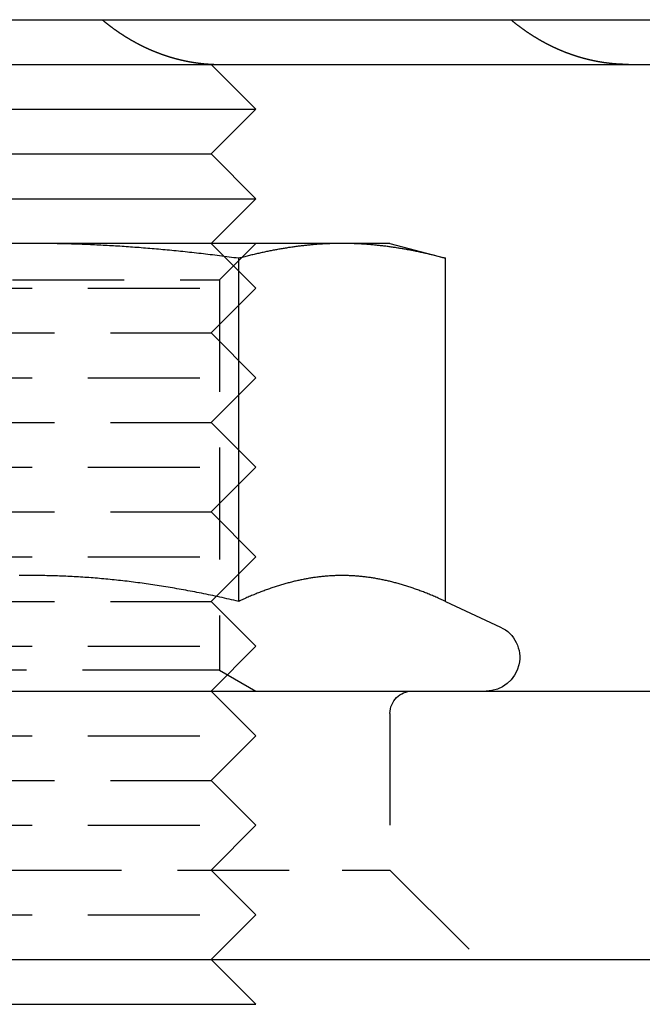
# Model space of a CAD drawing. Extents: x 0 to 767, y -459 to 119.
# Drawn here: x 217 to 231, y 7 to 29 of the extents above; entities that cross this region are included whole.
import ezdxf

# ---------------------------------------------------------------- set-up
doc = ezdxf.new("R2010")
doc.units = 0
doc.header["$LTSCALE"] = 10
doc.linetypes.add('AUSGEZOGEN', pattern=[0])
doc.linetypes.add('VERDECKT', pattern=[0.375, 0.25, -0.125])
doc.layers.get('0').update_dxf_attribs({"linetype": 'CONTINUOUS'})
doc.layers.get('DEFPOINTS').update_dxf_attribs({"linetype": 'AUSGEZOGEN'})

# ---------------------------------------------------------------- blocks, each defined once
blk = doc.blocks.new('A$C6217559A')
at = {"color": 3, "linetype": 'CONTINUOUS', "extrusion": (0, 1, -2e-16)}
for p, q in [((5, 29), (265, 29)), ((5, 28), (265, 28)), ((221.2724, 28), (222.2724, 27)), ((214.7724, 27), (222.2724, 27)), ((221.2724, 26), (222.2724, 27)), ((215.2724, 26), (221.2724, 26)), ((221.2724, 26), (222.2724, 25)), ((214.7724, 25), (222.2724, 25)), ((221.2724, 24), (222.2724, 25)), ((217.2724, 24), (210.3442, 24)), ((224.2006, 24), (217.2724, 24)), ((225.2724, 24), (224.2006, 24)), ((225.2724, 24), (226.51, 23.6684)), ((221.8912, 16.003), (221.8912, 23.6684)), ((226.51, 16.003), (226.51, 23.6684)), ((226.51, 16.003), (227.7394, 15.4297)), ((208.5859, 14), (262, 14)), ((8, 8), (262, 8)), ((221.2724, 8), (222.2724, 7)), ((214.7724, 7), (222.2724, 7))]:
    blk.add_line(p, q, dxfattribs=at)
at = {"color": 1, "linetype": 'VERDECKT', "extrusion": (0, 1, -2e-16)}
for p, q in [((221.2724, 24), (222.2724, 23)), ((221.4604, 23.1881), (222.2723, 24)), ((213.0844, 23.1881), (221.4604, 23.1881)), ((221.4604, 23.1881), (221.4604, 14.4688)), ((214.7724, 23), (222.2724, 23)), ((221.2724, 22), (222.2724, 23)), ((215.2724, 22), (221.2724, 22)), ((221.2724, 22), (222.2724, 21)), ((214.7724, 21), (222.2724, 21)), ((221.2724, 20), (222.2724, 21)), ((215.2724, 20), (221.2724, 20)), ((221.2724, 20), (222.2724, 19)), ((214.7724, 19), (222.2724, 19)), ((221.2724, 18), (222.2724, 19)), ((215.2724, 18), (221.2724, 18)), ((221.2724, 18), (222.2724, 17)), ((214.7724, 17), (222.2724, 17)), ((221.2724, 16), (222.2724, 17)), ((215.2724, 16), (221.2724, 16)), ((221.2724, 16), (222.2724, 15)), ((214.7724, 15), (222.2724, 15)), ((221.2724, 14), (222.2724, 15)), ((220.8993, 14.4688), (213.0844, 14.4688)), ((221.4604, 14.4688), (220.8993, 14.4688)), ((221.4604, 14.4688), (222.2723, 14)), ((221.2724, 14), (222.2724, 13)), ((225.2724, 13.5), (225.2724, 10)), ((214.7724, 13), (222.2724, 13)), ((221.2724, 12), (222.2724, 13)), ((215.2724, 12), (221.2724, 12)), ((221.2724, 12), (222.2724, 11)), ((214.7724, 11), (222.2724, 11)), ((221.2724, 10), (222.2724, 11)), ((209.2724, 10), (224.2006, 10)), ((221.2724, 10), (222.2724, 9)), ((224.2006, 10), (225.2724, 10)), ((225.2724, 10), (227.2724, 8)), ((214.7724, 9), (222.2724, 9)), ((221.2724, 8), (222.2724, 9))]:
    blk.add_line(p, q, dxfattribs=at)
at = {"color": 1}
for points in [[(218.838, 29.0002, 0), (218.844, 28.9954, 0), (218.85, 28.9906, 0), (218.856, 28.9858, 0), (218.861, 28.9811, 0), (218.867, 28.9764, 0), (218.873, 28.9716, 0), (218.879, 28.9669, 0), (218.885, 28.9622, 0), (218.89, 28.9575, 0), (218.896, 28.9528, 0), (218.902, 28.9482, 0), (218.908, 28.9435, 0), (218.913, 28.9388, 0), (218.919, 28.9342, 0), (218.925, 28.9296, 0), (218.931, 28.925, 0), (218.937, 28.9204, 0), (218.943, 28.9158, 0), (218.948, 28.9112, 0), (218.954, 28.9066, 0), (218.96, 28.902, 0), (218.966, 28.8975, 0), (218.972, 28.893, 0), (218.978, 28.8884, 0), (218.983, 28.8839, 0), (218.989, 28.8794, 0), (218.995, 28.8749, 0), (219.001, 28.8704, 0), (219.007, 28.866, 0), (219.013, 28.8615, 0), (219.019, 28.8571, 0), (219.024, 28.8526, 0), (219.03, 28.8482, 0), (219.036, 28.8438, 0), (219.042, 28.8394, 0), (219.048, 28.835, 0), (219.054, 28.8306, 0), (219.06, 28.8263, 0), (219.066, 28.8219, 0), (219.072, 28.8176, 0), (219.078, 28.8133, 0), (219.083, 28.809, 0), (219.089, 28.8047, 0), (219.095, 28.8004, 0), (219.101, 28.7961, 0), (219.107, 28.7918, 0), (219.113, 28.7876, 0), (219.119, 28.7833, 0), (219.125, 28.7791, 0), (219.131, 28.7749, 0), (219.137, 28.7707, 0), (219.143, 28.7665, 0), (219.149, 28.7623, 0), (219.154, 28.7582, 0), (219.16, 28.754, 0), (219.166, 28.7499, 0), (219.172, 28.7457, 0), (219.178, 28.7416, 0), (219.184, 28.7375, 0), (219.19, 28.7334, 0), (219.196, 28.7294, 0), (219.202, 28.7253, 0), (219.208, 28.7213, 0), (219.214, 28.7172, 0), (219.22, 28.7132, 0), (219.226, 28.7092, 0), (219.232, 28.7052, 0), (219.238, 28.7012, 0), (219.244, 28.6972, 0), (219.25, 28.6933, 0), (219.256, 28.6893, 0), (219.262, 28.6854, 0), (219.268, 28.6815, 0), (219.273, 28.6776, 0), (219.279, 28.6737, 0), (219.285, 28.6698, 0), (219.291, 28.6659, 0), (219.297, 28.6621, 0), (219.303, 28.6582, 0), (219.309, 28.6544, 0), (219.315, 28.6506, 0), (219.321, 28.6468, 0), (219.327, 28.643, 0), (219.333, 28.6392, 0), (219.339, 28.6355, 0), (219.345, 28.6317, 0), (219.351, 28.628, 0), (219.357, 28.6243, 0), (219.363, 28.6206, 0), (219.369, 28.6169, 0), (219.375, 28.6132, 0), (219.381, 28.6095, 0), (219.387, 28.6059, 0), (219.393, 28.6023, 0), (219.399, 28.5986, 0), (219.405, 28.595, 0), (219.41, 28.5914, 0), (219.416, 28.5878, 0), (219.422, 28.5843, 0), (219.428, 28.5807, 0), (219.434, 28.5772, 0), (219.44, 28.5736, 0), (219.446, 28.5701, 0), (219.452, 28.5666, 0), (219.458, 28.5631, 0), (219.464, 28.5596, 0), (219.47, 28.5562, 0), (219.476, 28.5527, 0), (219.482, 28.5493, 0), (219.488, 28.5459, 0), (219.494, 28.5424, 0), (219.499, 28.5391, 0), (219.505, 28.5357, 0), (219.511, 28.5323, 0), (219.517, 28.5289, 0), (219.523, 28.5256, 0), (219.529, 28.5223, 0), (219.535, 28.519, 0), (219.541, 28.5157, 0), (219.547, 28.5124, 0), (219.553, 28.5091, 0), (219.559, 28.5058, 0), (219.564, 28.5026, 0), (219.57, 28.4994, 0), (219.576, 28.4961, 0), (219.582, 28.4929, 0), (219.588, 28.4898, 0), (219.594, 28.4866, 0), (219.6, 28.4834, 0), (219.606, 28.4803, 0), (219.611, 28.4771, 0), (219.617, 28.474, 0), (219.623, 28.4709, 0), (219.629, 28.4678, 0), (219.635, 28.4647, 0), (219.641, 28.4617, 0), (219.646, 28.4586, 0), (219.652, 28.4556, 0), (219.658, 28.4525, 0), (219.664, 28.4495, 0), (219.67, 28.4465, 0), (219.676, 28.4435, 0), (219.682, 28.4405, 0), (219.688, 28.4375, 0), (219.693, 28.4345, 0), (219.699, 28.4315, 0), (219.705, 28.4285, 0), (219.711, 28.4255, 0), (219.717, 28.4225, 0), (219.723, 28.4196, 0), (219.729, 28.4166, 0), (219.735, 28.4137, 0), (219.741, 28.4107, 0), (219.747, 28.4078, 0), (219.753, 28.4048, 0), (219.759, 28.4019, 0), (219.765, 28.399, 0), (219.771, 28.3961, 0), (219.777, 28.3932, 0), (219.783, 28.3903, 0), (219.789, 28.3874, 0), (219.795, 28.3845, 0), (219.802, 28.3817, 0), (219.808, 28.3788, 0), (219.814, 28.3759, 0), (219.82, 28.3731, 0), (219.826, 28.3702, 0), (219.832, 28.3674, 0), (219.838, 28.3646, 0), (219.844, 28.3617, 0), (219.851, 28.3589, 0), (219.857, 28.3561, 0), (219.863, 28.3533, 0), (219.869, 28.3505, 0), (219.875, 28.3478, 0), (219.881, 28.345, 0), (219.888, 28.3422, 0), (219.894, 28.3395, 0), (219.9, 28.3367, 0), (219.906, 28.334, 0), (219.913, 28.3312, 0), (219.919, 28.3285, 0), (219.925, 28.3258, 0), (219.931, 28.3231, 0), (219.938, 28.3204, 0), (219.944, 28.3177, 0), (219.95, 28.315, 0), (219.957, 28.3124, 0), (219.963, 28.3097, 0), (219.969, 28.3071, 0), (219.976, 28.3044, 0), (219.982, 28.3018, 0), (219.988, 28.2992, 0), (219.995, 28.2965, 0), (220.001, 28.2939, 0), (220.007, 28.2913, 0), (220.014, 28.2888, 0), (220.02, 28.2862, 0), (220.026, 28.2836, 0), (220.033, 28.281, 0), (220.039, 28.2785, 0), (220.046, 28.276, 0), (220.052, 28.2734, 0), (220.058, 28.2709, 0), (220.065, 28.2684, 0), (220.071, 28.2659, 0), (220.078, 28.2634, 0), (220.084, 28.2609, 0), (220.091, 28.2585, 0), (220.097, 28.256, 0), (220.104, 28.2536, 0), (220.11, 28.2511, 0), (220.117, 28.2487, 0), (220.123, 28.2463, 0), (220.13, 28.2439, 0), (220.136, 28.2415, 0), (220.143, 28.2391, 0), (220.149, 28.2367, 0), (220.156, 28.2343, 0), (220.162, 28.232, 0), (220.169, 28.2296, 0), (220.175, 28.2273, 0), (220.182, 28.225, 0), (220.188, 28.2227, 0), (220.195, 28.2204, 0), (220.201, 28.2181, 0), (220.208, 28.2158, 0), (220.214, 28.2135, 0), (220.221, 28.2113, 0), (220.228, 28.209, 0), (220.234, 28.2068, 0), (220.241, 28.2046, 0), (220.247, 28.2023, 0), (220.254, 28.2001, 0), (220.261, 28.1979, 0), (220.267, 28.1958, 0), (220.274, 28.1936, 0), (220.28, 28.1914, 0), (220.287, 28.1893, 0), (220.294, 28.1871, 0), (220.3, 28.185, 0), (220.307, 28.1829, 0), (220.314, 28.1808, 0), (220.32, 28.1787, 0), (220.327, 28.1766, 0), (220.334, 28.1745, 0), (220.34, 28.1725, 0), (220.347, 28.1704, 0), (220.353, 28.1684, 0), (220.36, 28.1664, 0), (220.367, 28.1644, 0), (220.374, 28.1624, 0), (220.38, 28.1604, 0), (220.387, 28.1584, 0), (220.394, 28.1564, 0), (220.4, 28.1545, 0), (220.407, 28.1525, 0), (220.414, 28.1506, 0), (220.42, 28.1487, 0), (220.427, 28.1468, 0), (220.434, 28.1449, 0), (220.44, 28.143, 0), (220.447, 28.1411, 0), (220.454, 28.1393, 0), (220.461, 28.1374, 0), (220.467, 28.1356, 0), (220.474, 28.1338, 0), (220.481, 28.132, 0), (220.487, 28.1302, 0), (220.494, 28.1284, 0), (220.501, 28.1266, 0), (220.508, 28.1248, 0), (220.514, 28.1231, 0), (220.521, 28.1213, 0), (220.528, 28.1196, 0), (220.535, 28.1179, 0), (220.541, 28.1162, 0), (220.548, 28.1145, 0), (220.555, 28.1128, 0), (220.562, 28.1112, 0), (220.568, 28.1095, 0), (220.575, 28.1079, 0), (220.582, 28.1062, 0), (220.589, 28.1046, 0), (220.595, 28.103, 0), (220.602, 28.1014, 0), (220.609, 28.0999, 0), (220.616, 28.0983, 0), (220.623, 28.0968, 0), (220.629, 28.0952, 0), (220.636, 28.0937, 0), (220.643, 28.0922, 0), (220.65, 28.0907, 0), (220.656, 28.0892, 0), (220.663, 28.0877, 0), (220.67, 28.0862, 0), (220.677, 28.0848, 0), (220.683, 28.0833, 0), (220.69, 28.0819, 0), (220.697, 28.0805, 0), (220.704, 28.0791, 0), (220.711, 28.0777, 0), (220.717, 28.0763, 0), (220.724, 28.075, 0), (220.731, 28.0736, 0), (220.738, 28.0723, 0), (220.744, 28.0709, 0), (220.751, 28.0696, 0), (220.758, 28.0683, 0), (220.765, 28.067, 0), (220.772, 28.0658, 0), (220.778, 28.0645, 0), (220.785, 28.0632, 0), (220.792, 28.062, 0), (220.799, 28.0608, 0), (220.805, 28.0596, 0), (220.812, 28.0584, 0), (220.819, 28.0572, 0), (220.826, 28.056, 0), (220.832, 28.0548, 0), (220.839, 28.0537, 0), (220.846, 28.0525, 0), (220.853, 28.0514, 0), (220.86, 28.0503, 0), (220.866, 28.0492, 0), (220.873, 28.0481, 0), (220.88, 28.047, 0), (220.887, 28.0459, 0), (220.893, 28.0449, 0), (220.9, 28.0439, 0), (220.907, 28.0428, 0), (220.914, 28.0418, 0), (220.92, 28.0408, 0), (220.927, 28.0398, 0), (220.934, 28.0388, 0), (220.941, 28.0379, 0), (220.947, 28.0369, 0), (220.954, 28.036, 0), (220.961, 28.0351, 0), (220.968, 28.0341, 0), (220.974, 28.0332, 0), (220.981, 28.0324, 0), (220.988, 28.0315, 0), (220.994, 28.0306, 0), (221.001, 28.0298, 0), (221.008, 28.0289, 0), (221.015, 28.0281, 0), (221.021, 28.0273, 0), (221.028, 28.0265, 0), (221.035, 28.0257, 0), (221.041, 28.0249, 0), (221.048, 28.0242, 0), (221.055, 28.0234, 0), (221.061, 28.0227, 0), (221.068, 28.0219, 0), (221.075, 28.0212, 0), (221.082, 28.0205, 0), (221.088, 28.0198, 0), (221.095, 28.0192, 0), (221.102, 28.0185, 0), (221.108, 28.0178, 0), (221.115, 28.0172, 0), (221.122, 28.0166, 0), (221.128, 28.0159, 0), (221.135, 28.0153, 0), (221.141, 28.0147, 0), (221.148, 28.0142, 0), (221.155, 28.0136, 0), (221.161, 28.013, 0), (221.168, 28.0125, 0), (221.175, 28.012, 0), (221.181, 28.0114, 0), (221.188, 28.0109, 0), (221.194, 28.0104, 0), (221.201, 28.01, 0), (221.208, 28.0095, 0), (221.214, 28.009, 0), (221.221, 28.0086, 0), (221.227, 28.0081, 0), (221.234, 28.0077, 0), (221.24, 28.0073, 0), (221.247, 28.0069, 0), (221.254, 28.0065, 0), (221.26, 28.0061, 0), (221.267, 28.0058, 0), (221.273, 28.0054, 0)], [(230.405, 28.0054, 0), (230.399, 28.0057, 0), (230.393, 28.006, 0), (230.388, 28.0063, 0), (230.382, 28.0067, 0), (230.376, 28.007, 0), (230.371, 28.0074, 0), (230.365, 28.0077, 0), (230.359, 28.0081, 0), (230.354, 28.0085, 0), (230.348, 28.0089, 0), (230.342, 28.0093, 0), (230.337, 28.0097, 0), (230.331, 28.0101, 0), (230.325, 28.0105, 0), (230.32, 28.0109, 0), (230.314, 28.0114, 0), (230.308, 28.0118, 0), (230.302, 28.0123, 0), (230.297, 28.0127, 0), (230.291, 28.0132, 0), (230.285, 28.0137, 0), (230.28, 28.0142, 0), (230.274, 28.0147, 0), (230.268, 28.0152, 0), (230.262, 28.0157, 0), (230.257, 28.0162, 0), (230.251, 28.0168, 0), (230.245, 28.0173, 0), (230.239, 28.0179, 0), (230.234, 28.0184, 0), (230.228, 28.019, 0), (230.222, 28.0196, 0), (230.216, 28.0202, 0), (230.211, 28.0208, 0), (230.205, 28.0214, 0), (230.199, 28.022, 0), (230.193, 28.0226, 0), (230.187, 28.0233, 0), (230.182, 28.0239, 0), (230.176, 28.0246, 0), (230.17, 28.0252, 0), (230.164, 28.0259, 0), (230.159, 28.0266, 0), (230.153, 28.0273, 0), (230.147, 28.028, 0), (230.141, 28.0287, 0), (230.135, 28.0294, 0), (230.13, 28.0301, 0), (230.124, 28.0309, 0), (230.118, 28.0316, 0), (230.112, 28.0324, 0), (230.106, 28.0332, 0), (230.101, 28.0339, 0), (230.095, 28.0347, 0), (230.089, 28.0355, 0), (230.083, 28.0363, 0), (230.077, 28.0371, 0), (230.071, 28.038, 0), (230.066, 28.0388, 0), (230.06, 28.0396, 0), (230.054, 28.0405, 0), (230.048, 28.0413, 0), (230.042, 28.0422, 0), (230.036, 28.0431, 0), (230.031, 28.044, 0), (230.025, 28.0449, 0), (230.019, 28.0458, 0), (230.013, 28.0467, 0), (230.007, 28.0476, 0), (230.001, 28.0486, 0), (229.996, 28.0495, 0), (229.99, 28.0505, 0), (229.984, 28.0514, 0), (229.978, 28.0524, 0), (229.972, 28.0534, 0), (229.966, 28.0544, 0), (229.961, 28.0554, 0), (229.955, 28.0564, 0), (229.949, 28.0574, 0), (229.943, 28.0584, 0), (229.937, 28.0595, 0), (229.931, 28.0605, 0), (229.926, 28.0616, 0), (229.92, 28.0627, 0), (229.914, 28.0637, 0), (229.908, 28.0648, 0), (229.902, 28.0659, 0), (229.896, 28.067, 0), (229.89, 28.0681, 0), (229.885, 28.0692, 0), (229.879, 28.0704, 0), (229.873, 28.0715, 0), (229.867, 28.0727, 0), (229.861, 28.0738, 0), (229.855, 28.075, 0), (229.849, 28.0762, 0), (229.844, 28.0774, 0), (229.838, 28.0786, 0), (229.832, 28.0798, 0), (229.826, 28.081, 0), (229.82, 28.0822, 0), (229.814, 28.0834, 0), (229.809, 28.0847, 0), (229.803, 28.0859, 0), (229.797, 28.0872, 0), (229.791, 28.0885, 0), (229.785, 28.0898, 0), (229.779, 28.091, 0), (229.773, 28.0923, 0), (229.768, 28.0937, 0), (229.762, 28.095, 0), (229.756, 28.0963, 0), (229.75, 28.0976, 0), (229.744, 28.099, 0), (229.738, 28.1003, 0), (229.733, 28.1017, 0), (229.727, 28.1031, 0), (229.721, 28.1045, 0), (229.715, 28.1058, 0), (229.709, 28.1072, 0), (229.703, 28.1087, 0), (229.698, 28.1101, 0), (229.692, 28.1115, 0), (229.686, 28.1129, 0), (229.68, 28.1144, 0), (229.674, 28.1159, 0), (229.668, 28.1173, 0), (229.663, 28.1188, 0), (229.657, 28.1203, 0), (229.651, 28.1218, 0), (229.645, 28.1233, 0), (229.639, 28.1248, 0), (229.633, 28.1263, 0), (229.628, 28.1278, 0), (229.622, 28.1294, 0), (229.616, 28.1309, 0), (229.61, 28.1325, 0), (229.604, 28.134, 0), (229.599, 28.1356, 0), (229.593, 28.1372, 0), (229.587, 28.1388, 0), (229.581, 28.1404, 0), (229.575, 28.142, 0), (229.57, 28.1436, 0), (229.564, 28.1453, 0), (229.558, 28.1469, 0), (229.552, 28.1486, 0), (229.546, 28.1502, 0), (229.541, 28.1519, 0), (229.535, 28.1535, 0), (229.529, 28.1552, 0), (229.523, 28.1569, 0), (229.518, 28.1586, 0), (229.512, 28.1603, 0), (229.506, 28.162, 0), (229.5, 28.1638, 0), (229.494, 28.1655, 0), (229.489, 28.1672, 0), (229.483, 28.169, 0), (229.477, 28.1708, 0), (229.471, 28.1725, 0), (229.466, 28.1743, 0), (229.46, 28.1761, 0), (229.454, 28.1779, 0), (229.448, 28.1797, 0), (229.443, 28.1815, 0), (229.437, 28.1833, 0), (229.431, 28.1851, 0), (229.426, 28.187, 0), (229.42, 28.1888, 0), (229.414, 28.1907, 0), (229.408, 28.1925, 0), (229.403, 28.1944, 0), (229.397, 28.1963, 0), (229.391, 28.1982, 0), (229.386, 28.2001, 0), (229.38, 28.202, 0), (229.374, 28.2039, 0), (229.369, 28.2058, 0), (229.363, 28.2077, 0), (229.357, 28.2097, 0), (229.351, 28.2116, 0), (229.346, 28.2136, 0), (229.34, 28.2155, 0), (229.334, 28.2175, 0), (229.329, 28.2195, 0), (229.323, 28.2214, 0), (229.317, 28.2234, 0), (229.312, 28.2254, 0), (229.306, 28.2274, 0), (229.301, 28.2295, 0), (229.295, 28.2315, 0), (229.289, 28.2335, 0), (229.284, 28.2355, 0), (229.278, 28.2376, 0), (229.272, 28.2396, 0), (229.267, 28.2417, 0), (229.261, 28.2438, 0), (229.256, 28.2459, 0), (229.25, 28.2479, 0), (229.244, 28.25, 0), (229.239, 28.2521, 0), (229.233, 28.2542, 0), (229.228, 28.2564, 0), (229.222, 28.2585, 0), (229.216, 28.2606, 0), (229.211, 28.2628, 0), (229.205, 28.2649, 0), (229.2, 28.2671, 0), (229.194, 28.2692, 0), (229.189, 28.2714, 0), (229.183, 28.2736, 0), (229.178, 28.2757, 0), (229.172, 28.2779, 0), (229.166, 28.2801, 0), (229.161, 28.2823, 0), (229.155, 28.2846, 0), (229.15, 28.2868, 0), (229.144, 28.289, 0), (229.139, 28.2912, 0), (229.133, 28.2935, 0), (229.128, 28.2957, 0), (229.122, 28.298, 0), (229.117, 28.3002, 0), (229.112, 28.3025, 0), (229.106, 28.3048, 0), (229.101, 28.3071, 0), (229.095, 28.3094, 0), (229.09, 28.3117, 0), (229.084, 28.314, 0), (229.079, 28.3163, 0), (229.073, 28.3186, 0), (229.068, 28.3209, 0), (229.063, 28.3232, 0), (229.057, 28.3256, 0), (229.052, 28.3279, 0), (229.046, 28.3303, 0), (229.041, 28.3326, 0), (229.035, 28.335, 0), (229.03, 28.3374, 0), (229.025, 28.3397, 0), (229.019, 28.3421, 0), (229.014, 28.3445, 0), (229.009, 28.3469, 0), (229.003, 28.3493, 0), (228.998, 28.3517, 0), (228.993, 28.3541, 0), (228.987, 28.3565, 0), (228.982, 28.3589, 0), (228.977, 28.3614, 0), (228.971, 28.3638, 0), (228.966, 28.3662, 0), (228.961, 28.3687, 0), (228.955, 28.3711, 0), (228.95, 28.3736, 0), (228.945, 28.3761, 0), (228.94, 28.3785, 0), (228.934, 28.381, 0), (228.929, 28.3835, 0), (228.924, 28.386, 0), (228.919, 28.3885, 0), (228.913, 28.391, 0), (228.908, 28.3935, 0), (228.903, 28.396, 0), (228.898, 28.3985, 0), (228.892, 28.401, 0), (228.887, 28.4035, 0), (228.882, 28.406, 0), (228.877, 28.4086, 0), (228.872, 28.4111, 0), (228.867, 28.4137, 0), (228.861, 28.4162, 0), (228.856, 28.4188, 0), (228.851, 28.4213, 0), (228.846, 28.4239, 0), (228.841, 28.4264, 0), (228.836, 28.429, 0), (228.831, 28.4316, 0), (228.825, 28.4342, 0), (228.82, 28.4368, 0), (228.815, 28.4394, 0), (228.81, 28.442, 0), (228.805, 28.4446, 0), (228.8, 28.4472, 0), (228.795, 28.4498, 0), (228.79, 28.4524, 0), (228.785, 28.455, 0), (228.78, 28.4576, 0), (228.775, 28.4603, 0), (228.77, 28.4629, 0), (228.765, 28.4655, 0), (228.76, 28.4682, 0), (228.755, 28.4709, 0), (228.75, 28.4736, 0), (228.744, 28.4763, 0), (228.739, 28.479, 0), (228.734, 28.4817, 0), (228.729, 28.4844, 0), (228.724, 28.4871, 0), (228.719, 28.4899, 0), (228.714, 28.4926, 0), (228.709, 28.4954, 0), (228.704, 28.4982, 0), (228.699, 28.501, 0), (228.694, 28.5038, 0), (228.689, 28.5066, 0), (228.684, 28.5094, 0), (228.679, 28.5122, 0), (228.673, 28.515, 0), (228.668, 28.5179, 0), (228.663, 28.5207, 0), (228.658, 28.5236, 0), (228.653, 28.5265, 0), (228.648, 28.5294, 0), (228.643, 28.5323, 0), (228.638, 28.5352, 0), (228.633, 28.5381, 0), (228.627, 28.541, 0), (228.622, 28.544, 0), (228.617, 28.5469, 0), (228.612, 28.5499, 0), (228.607, 28.5528, 0), (228.602, 28.5558, 0), (228.597, 28.5588, 0), (228.592, 28.5618, 0), (228.587, 28.5648, 0), (228.581, 28.5678, 0), (228.576, 28.5709, 0), (228.571, 28.5739, 0), (228.566, 28.577, 0), (228.561, 28.58, 0), (228.556, 28.5831, 0), (228.551, 28.5862, 0), (228.545, 28.5892, 0), (228.54, 28.5923, 0), (228.535, 28.5955, 0), (228.53, 28.5986, 0), (228.525, 28.6017, 0), (228.52, 28.6048, 0), (228.515, 28.608, 0), (228.51, 28.6112, 0), (228.504, 28.6143, 0), (228.499, 28.6175, 0), (228.494, 28.6207, 0), (228.489, 28.6239, 0), (228.484, 28.6271, 0), (228.479, 28.6303, 0), (228.474, 28.6336, 0), (228.468, 28.6368, 0), (228.463, 28.64, 0), (228.458, 28.6433, 0), (228.453, 28.6466, 0), (228.448, 28.6499, 0), (228.443, 28.6531, 0), (228.437, 28.6564, 0), (228.432, 28.6597, 0), (228.427, 28.6631, 0), (228.422, 28.6664, 0), (228.417, 28.6697, 0), (228.412, 28.6731, 0), (228.407, 28.6764, 0), (228.401, 28.6798, 0), (228.396, 28.6832, 0), (228.391, 28.6866, 0), (228.386, 28.69, 0), (228.381, 28.6934, 0), (228.376, 28.6968, 0), (228.371, 28.7002, 0), (228.365, 28.7037, 0), (228.36, 28.7071, 0), (228.355, 28.7106, 0), (228.35, 28.714, 0), (228.345, 28.7175, 0), (228.34, 28.721, 0), (228.335, 28.7245, 0), (228.33, 28.728, 0), (228.324, 28.7315, 0), (228.319, 28.735, 0), (228.314, 28.7386, 0), (228.309, 28.7421, 0), (228.304, 28.7457, 0), (228.299, 28.7492, 0), (228.294, 28.7528, 0), (228.288, 28.7564, 0), (228.283, 28.76, 0), (228.278, 28.7636, 0), (228.273, 28.7672, 0), (228.268, 28.7708, 0), (228.263, 28.7744, 0), (228.258, 28.7781, 0), (228.253, 28.7817, 0), (228.248, 28.7854, 0), (228.242, 28.789, 0), (228.237, 28.7927, 0), (228.232, 28.7964, 0), (228.227, 28.8001, 0), (228.222, 28.8038, 0), (228.217, 28.8075, 0), (228.212, 28.8112, 0), (228.207, 28.8149, 0), (228.202, 28.8187, 0), (228.196, 28.8224, 0), (228.191, 28.8262, 0), (228.186, 28.8299, 0), (228.181, 28.8337, 0), (228.176, 28.8375, 0), (228.171, 28.8413, 0), (228.166, 28.8451, 0), (228.161, 28.8489, 0), (228.156, 28.8527, 0), (228.151, 28.8566, 0), (228.146, 28.8604, 0), (228.141, 28.8642, 0), (228.136, 28.8681, 0), (228.13, 28.8719, 0), (228.125, 28.8758, 0), (228.12, 28.8797, 0), (228.115, 28.8836, 0), (228.11, 28.8875, 0), (228.105, 28.8914, 0), (228.1, 28.8953, 0), (228.095, 28.8992, 0), (228.09, 28.9032, 0), (228.085, 28.9071, 0), (228.08, 28.911, 0), (228.075, 28.915, 0), (228.07, 28.919, 0), (228.065, 28.9229, 0), (228.06, 28.9269, 0), (228.055, 28.9309, 0), (228.05, 28.9349, 0), (228.045, 28.9389, 0), (228.04, 28.9429, 0), (228.035, 28.947, 0), (228.03, 28.951, 0), (228.025, 28.955, 0), (228.02, 28.9591, 0), (228.015, 28.9631, 0), (228.01, 28.9672, 0), (228.005, 28.9713, 0), (228, 28.9753, 0), (227.995, 28.9794, 0), (227.99, 28.9835, 0), (227.985, 28.9876, 0), (227.98, 28.9918, 0), (227.975, 28.9959, 0), (227.97, 29, 0)], [(221.273, 28.0054, 0), (221.275, 28.0053, 0), (221.276, 28.0052, 0), (221.278, 28.0052, 0), (221.28, 28.0051, 0), (221.281, 28.005, 0), (221.283, 28.0049, 0), (221.284, 28.0048, 0), (221.286, 28.0047, 0), (221.288, 28.0047, 0), (221.289, 28.0046, 0), (221.291, 28.0045, 0), (221.292, 28.0044, 0), (221.294, 28.0044, 0), (221.296, 28.0043, 0), (221.297, 28.0042, 0), (221.299, 28.0041, 0), (221.3, 28.0041, 0), (221.302, 28.004, 0), (221.304, 28.0039, 0), (221.305, 28.0038, 0), (221.307, 28.0038, 0), (221.308, 28.0037, 0), (221.31, 28.0036, 0), (221.312, 28.0036, 0), (221.313, 28.0035, 0), (221.315, 28.0034, 0), (221.316, 28.0034, 0), (221.318, 28.0033, 0), (221.32, 28.0032, 0), (221.321, 28.0032, 0), (221.323, 28.0031, 0), (221.324, 28.003, 0), (221.326, 28.003, 0), (221.328, 28.0029, 0), (221.329, 28.0028, 0), (221.331, 28.0028, 0), (221.332, 28.0027, 0), (221.334, 28.0027, 0), (221.336, 28.0026, 0), (221.337, 28.0025, 0), (221.339, 28.0025, 0), (221.34, 28.0024, 0), (221.342, 28.0024, 0), (221.344, 28.0023, 0), (221.345, 28.0023, 0), (221.347, 28.0022, 0), (221.349, 28.0021, 0), (221.35, 28.0021, 0), (221.352, 28.002, 0), (221.353, 28.002, 0), (221.355, 28.0019, 0), (221.357, 28.0019, 0), (221.358, 28.0018, 0), (221.36, 28.0018, 0), (221.361, 28.0017, 0), (221.363, 28.0017, 0), (221.365, 28.0016, 0), (221.366, 28.0016, 0), (221.368, 28.0015, 0), (221.37, 28.0015, 0), (221.371, 28.0015, 0), (221.373, 28.0014, 0), (221.374, 28.0014, 0), (221.376, 28.0013, 0), (221.378, 28.0013, 0), (221.379, 28.0012, 0), (221.381, 28.0012, 0), (221.382, 28.0012, 0), (221.384, 28.0011, 0), (221.386, 28.0011, 0), (221.387, 28.0011, 0), (221.389, 28.001, 0), (221.391, 28.001, 0), (221.392, 28.0009, 0), (221.394, 28.0009, 0), (221.395, 28.0009, 0), (221.397, 28.0008, 0), (221.399, 28.0008, 0), (221.4, 28.0008, 0), (221.402, 28.0007, 0), (221.404, 28.0007, 0), (221.405, 28.0007, 0), (221.407, 28.0006, 0), (221.408, 28.0006, 0), (221.41, 28.0006, 0), (221.412, 28.0006, 0), (221.413, 28.0005, 0), (221.415, 28.0005, 0), (221.417, 28.0005, 0), (221.418, 28.0005, 0), (221.42, 28.0004, 0), (221.421, 28.0004, 0), (221.423, 28.0004, 0), (221.425, 28.0004, 0), (221.426, 28.0003, 0), (221.428, 28.0003, 0), (221.43, 28.0003, 0), (221.431, 28.0003, 0), (221.433, 28.0003, 0), (221.434, 28.0002, 0), (221.436, 28.0002, 0), (221.438, 28.0002, 0), (221.439, 28.0002, 0), (221.441, 28.0002, 0), (221.443, 28.0002, 0), (221.444, 28.0001, 0), (221.446, 28.0001, 0), (221.447, 28.0001, 0), (221.449, 28.0001, 0), (221.451, 28.0001, 0), (221.452, 28.0001, 0), (221.454, 28.0001, 0), (221.456, 28.0001, 0), (221.457, 28.0001, 0), (221.459, 28, 0), (221.461, 28, 0), (221.462, 28, 0), (221.464, 28, 0), (221.465, 28, 0), (221.467, 28, 0), (221.469, 28, 0), (221.47, 28, 0), (221.472, 28, 0), (221.474, 28, 0), (221.475, 28, 0), (221.477, 28, 0), (221.479, 28, 0)], [(230.605, 28, 0), (230.603, 28, 0), (230.602, 28, 0), (230.6, 28, 0), (230.598, 28, 0), (230.597, 28, 0), (230.595, 28, 0), (230.594, 28, 0), (230.592, 28, 0), (230.591, 28, 0), (230.589, 28, 0), (230.588, 28, 0), (230.586, 28, 0), (230.584, 28.0001, 0), (230.583, 28.0001, 0), (230.581, 28.0001, 0), (230.58, 28.0001, 0), (230.578, 28.0001, 0), (230.577, 28.0001, 0), (230.575, 28.0001, 0), (230.574, 28.0001, 0), (230.572, 28.0001, 0), (230.57, 28.0002, 0), (230.569, 28.0002, 0), (230.567, 28.0002, 0), (230.566, 28.0002, 0), (230.564, 28.0002, 0), (230.563, 28.0002, 0), (230.561, 28.0003, 0), (230.559, 28.0003, 0), (230.558, 28.0003, 0), (230.556, 28.0003, 0), (230.555, 28.0003, 0), (230.553, 28.0004, 0), (230.552, 28.0004, 0), (230.55, 28.0004, 0), (230.548, 28.0004, 0), (230.547, 28.0005, 0), (230.545, 28.0005, 0), (230.544, 28.0005, 0), (230.542, 28.0005, 0), (230.541, 28.0006, 0), (230.539, 28.0006, 0), (230.538, 28.0006, 0), (230.536, 28.0006, 0), (230.534, 28.0007, 0), (230.533, 28.0007, 0), (230.531, 28.0007, 0), (230.53, 28.0008, 0), (230.528, 28.0008, 0), (230.527, 28.0008, 0), (230.525, 28.0009, 0), (230.523, 28.0009, 0), (230.522, 28.0009, 0), (230.52, 28.001, 0), (230.519, 28.001, 0), (230.517, 28.0011, 0), (230.516, 28.0011, 0), (230.514, 28.0011, 0), (230.512, 28.0012, 0), (230.511, 28.0012, 0), (230.509, 28.0012, 0), (230.508, 28.0013, 0), (230.506, 28.0013, 0), (230.504, 28.0014, 0), (230.503, 28.0014, 0), (230.501, 28.0015, 0), (230.5, 28.0015, 0), (230.498, 28.0015, 0), (230.497, 28.0016, 0), (230.495, 28.0016, 0), (230.493, 28.0017, 0), (230.492, 28.0017, 0), (230.49, 28.0018, 0), (230.489, 28.0018, 0), (230.487, 28.0019, 0), (230.486, 28.0019, 0), (230.484, 28.002, 0), (230.482, 28.002, 0), (230.481, 28.0021, 0), (230.479, 28.0021, 0), (230.478, 28.0022, 0), (230.476, 28.0023, 0), (230.475, 28.0023, 0), (230.473, 28.0024, 0), (230.471, 28.0024, 0), (230.47, 28.0025, 0), (230.468, 28.0025, 0), (230.467, 28.0026, 0), (230.465, 28.0027, 0), (230.463, 28.0027, 0), (230.462, 28.0028, 0), (230.46, 28.0028, 0), (230.459, 28.0029, 0), (230.457, 28.003, 0), (230.456, 28.003, 0), (230.454, 28.0031, 0), (230.452, 28.0032, 0), (230.451, 28.0032, 0), (230.449, 28.0033, 0), (230.448, 28.0034, 0), (230.446, 28.0034, 0), (230.444, 28.0035, 0), (230.443, 28.0036, 0), (230.441, 28.0036, 0), (230.44, 28.0037, 0), (230.438, 28.0038, 0), (230.436, 28.0038, 0), (230.435, 28.0039, 0), (230.433, 28.004, 0), (230.432, 28.0041, 0), (230.43, 28.0041, 0), (230.429, 28.0042, 0), (230.427, 28.0043, 0), (230.425, 28.0044, 0), (230.424, 28.0044, 0), (230.422, 28.0045, 0), (230.421, 28.0046, 0), (230.419, 28.0047, 0), (230.417, 28.0047, 0), (230.416, 28.0048, 0), (230.414, 28.0049, 0), (230.413, 28.005, 0), (230.411, 28.0051, 0), (230.409, 28.0052, 0), (230.408, 28.0052, 0), (230.406, 28.0053, 0), (230.405, 28.0054, 0)]]:
    blk.add_polyline3d(points, dxfattribs=at)
at = {"color": 3}
for points in [[(217.272, 24, 0), (217.226, 24, 0), (217.179, 23.9999, 0), (217.132, 23.9997, 0), (217.085, 23.9994, 0), (217.039, 23.9991, 0), (216.992, 23.9987, 0)], [(221.891, 23.6684, 0), (221.837, 23.6756, 0), (221.783, 23.6827, 0), (221.73, 23.6897, 0), (221.676, 23.6967, 0), (221.623, 23.7035, 0), (221.57, 23.7103, 0), (221.517, 23.7169, 0), (221.465, 23.7235, 0), (221.412, 23.73, 0), (221.36, 23.7364, 0), (221.308, 23.7427, 0), (221.256, 23.749, 0), (221.204, 23.7551, 0), (221.152, 23.7612, 0), (221.101, 23.7672, 0), (221.05, 23.7731, 0), (220.998, 23.7789, 0), (220.947, 23.7847, 0), (220.896, 23.7903, 0), (220.846, 23.7959, 0), (220.795, 23.8014, 0), (220.745, 23.8068, 0), (220.694, 23.8121, 0), (220.644, 23.8174, 0), (220.594, 23.8226, 0), (220.544, 23.8277, 0), (220.494, 23.8327, 0), (220.445, 23.8376, 0), (220.395, 23.8425, 0), (220.346, 23.8473, 0), (220.296, 23.852, 0), (220.247, 23.8566, 0), (220.198, 23.8611, 0), (220.149, 23.8656, 0), (220.1, 23.87, 0), (220.052, 23.8743, 0), (220.003, 23.8786, 0), (219.954, 23.8828, 0), (219.906, 23.8868, 0), (219.857, 23.8909, 0), (219.809, 23.8948, 0), (219.761, 23.8987, 0), (219.713, 23.9025, 0), (219.665, 23.9062, 0), (219.617, 23.9098, 0), (219.569, 23.9134, 0), (219.521, 23.9169, 0), (219.474, 23.9203, 0), (219.426, 23.9237, 0), (219.378, 23.927, 0), (219.331, 23.9302, 0), (219.283, 23.9333, 0), (219.236, 23.9364, 0), (219.189, 23.9394, 0), (219.141, 23.9423, 0), (219.094, 23.9451, 0), (219.047, 23.9479, 0), (219, 23.9506, 0), (218.953, 23.9532, 0), (218.906, 23.9558, 0), (218.859, 23.9583, 0), (218.812, 23.9607, 0), (218.765, 23.963, 0), (218.718, 23.9653, 0), (218.672, 23.9675, 0), (218.625, 23.9696, 0), (218.578, 23.9716, 0), (218.531, 23.9736, 0), (218.485, 23.9755, 0), (218.438, 23.9774, 0), (218.391, 23.9791, 0), (218.345, 23.9808, 0), (218.298, 23.9825, 0), (218.252, 23.984, 0), (218.205, 23.9855, 0), (218.158, 23.9869, 0), (218.112, 23.9882, 0), (218.065, 23.9895, 0), (218.019, 23.9907, 0), (217.972, 23.9918, 0), (217.926, 23.9929, 0), (217.879, 23.9938, 0), (217.833, 23.9948, 0), (217.786, 23.9956, 0), (217.739, 23.9964, 0), (217.693, 23.997, 0), (217.646, 23.9977, 0), (217.6, 23.9982, 0), (217.553, 23.9987, 0), (217.506, 23.9991, 0), (217.46, 23.9994, 0), (217.413, 23.9997, 0), (217.366, 23.9999, 0), (217.319, 24, 0), (217.272, 24, 0)], [(224.201, 24, 0), (224.177, 24, 0), (224.154, 23.9999, 0), (224.13, 23.9997, 0), (224.107, 23.9994, 0), (224.084, 23.9991, 0), (224.06, 23.9987, 0), (224.037, 23.9982, 0), (224.014, 23.9977, 0), (223.99, 23.997, 0), (223.967, 23.9964, 0), (223.944, 23.9956, 0), (223.921, 23.9948, 0), (223.897, 23.9938, 0), (223.874, 23.9929, 0), (223.851, 23.9918, 0), (223.827, 23.9907, 0), (223.804, 23.9895, 0), (223.781, 23.9882, 0), (223.758, 23.9869, 0), (223.734, 23.9855, 0), (223.711, 23.984, 0), (223.688, 23.9825, 0), (223.664, 23.9808, 0), (223.641, 23.9791, 0), (223.618, 23.9774, 0), (223.595, 23.9755, 0), (223.571, 23.9736, 0), (223.548, 23.9716, 0), (223.524, 23.9696, 0), (223.501, 23.9675, 0), (223.478, 23.9653, 0), (223.454, 23.963, 0), (223.431, 23.9607, 0), (223.407, 23.9583, 0), (223.384, 23.9558, 0), (223.36, 23.9532, 0), (223.337, 23.9506, 0), (223.313, 23.9479, 0), (223.29, 23.9451, 0), (223.266, 23.9423, 0), (223.242, 23.9394, 0), (223.219, 23.9364, 0), (223.195, 23.9333, 0), (223.171, 23.9302, 0), (223.148, 23.927, 0), (223.124, 23.9237, 0), (223.1, 23.9203, 0), (223.076, 23.9169, 0), (223.052, 23.9134, 0), (223.028, 23.9098, 0), (223.004, 23.9062, 0), (222.98, 23.9025, 0), (222.956, 23.8987, 0), (222.932, 23.8948, 0), (222.908, 23.8909, 0), (222.884, 23.8868, 0), (222.86, 23.8828, 0), (222.835, 23.8786, 0), (222.811, 23.8743, 0), (222.787, 23.87, 0), (222.762, 23.8656, 0), (222.738, 23.8611, 0), (222.713, 23.8566, 0), (222.689, 23.852, 0), (222.664, 23.8473, 0), (222.639, 23.8425, 0), (222.614, 23.8376, 0), (222.59, 23.8327, 0), (222.565, 23.8277, 0), (222.54, 23.8226, 0), (222.515, 23.8174, 0), (222.49, 23.8121, 0), (222.465, 23.8068, 0), (222.439, 23.8014, 0), (222.414, 23.7959, 0), (222.389, 23.7903, 0), (222.363, 23.7847, 0), (222.338, 23.7789, 0), (222.312, 23.7731, 0), (222.286, 23.7672, 0), (222.261, 23.7612, 0), (222.235, 23.7551, 0), (222.209, 23.749, 0), (222.183, 23.7427, 0), (222.157, 23.7364, 0), (222.131, 23.73, 0), (222.104, 23.7235, 0), (222.078, 23.7169, 0), (222.052, 23.7103, 0), (222.025, 23.7035, 0), (221.999, 23.6967, 0), (221.972, 23.6897, 0), (221.945, 23.6827, 0), (221.918, 23.6756, 0), (221.891, 23.6684, 0)], [(226.51, 23.6684, 0), (226.483, 23.6756, 0), (226.456, 23.6827, 0), (226.429, 23.6897, 0), (226.403, 23.6967, 0), (226.376, 23.7035, 0), (226.35, 23.7103, 0), (226.323, 23.7169, 0), (226.297, 23.7235, 0), (226.271, 23.73, 0), (226.244, 23.7364, 0), (226.218, 23.7427, 0), (226.192, 23.749, 0), (226.166, 23.7551, 0), (226.141, 23.7612, 0), (226.115, 23.7672, 0), (226.089, 23.7731, 0), (226.064, 23.7789, 0), (226.038, 23.7847, 0), (226.013, 23.7903, 0), (225.987, 23.7959, 0), (225.962, 23.8014, 0), (225.937, 23.8068, 0), (225.912, 23.8121, 0), (225.886, 23.8174, 0), (225.861, 23.8226, 0), (225.836, 23.8277, 0), (225.812, 23.8327, 0), (225.787, 23.8376, 0), (225.762, 23.8425, 0), (225.737, 23.8473, 0), (225.713, 23.852, 0), (225.688, 23.8566, 0), (225.663, 23.8611, 0), (225.639, 23.8656, 0), (225.615, 23.87, 0), (225.59, 23.8743, 0), (225.566, 23.8786, 0), (225.542, 23.8828, 0), (225.517, 23.8868, 0), (225.493, 23.8909, 0), (225.469, 23.8948, 0), (225.445, 23.8987, 0), (225.421, 23.9025, 0), (225.397, 23.9062, 0), (225.373, 23.9098, 0), (225.349, 23.9134, 0), (225.325, 23.9169, 0), (225.301, 23.9203, 0), (225.277, 23.9237, 0), (225.254, 23.927, 0), (225.23, 23.9302, 0), (225.206, 23.9333, 0), (225.182, 23.9364, 0), (225.159, 23.9394, 0), (225.135, 23.9423, 0), (225.112, 23.9451, 0), (225.088, 23.9479, 0), (225.064, 23.9506, 0), (225.041, 23.9532, 0), (225.017, 23.9558, 0), (224.994, 23.9583, 0), (224.97, 23.9607, 0), (224.947, 23.963, 0), (224.924, 23.9653, 0), (224.9, 23.9675, 0), (224.877, 23.9696, 0), (224.853, 23.9716, 0), (224.83, 23.9736, 0), (224.807, 23.9755, 0), (224.783, 23.9774, 0), (224.76, 23.9791, 0), (224.737, 23.9808, 0), (224.713, 23.9825, 0), (224.69, 23.984, 0), (224.667, 23.9855, 0), (224.644, 23.9869, 0), (224.62, 23.9882, 0), (224.597, 23.9895, 0), (224.574, 23.9907, 0), (224.55, 23.9918, 0), (224.527, 23.9929, 0), (224.504, 23.9938, 0), (224.481, 23.9948, 0), (224.457, 23.9956, 0), (224.434, 23.9964, 0), (224.411, 23.997, 0), (224.387, 23.9977, 0), (224.364, 23.9982, 0), (224.341, 23.9987, 0), (224.318, 23.9991, 0), (224.294, 23.9994, 0), (224.271, 23.9997, 0), (224.247, 23.9999, 0), (224.224, 24, 0), (224.201, 24, 0)], [(217.272, 16.5801, 0), (217.225, 16.58, 0), (217.177, 16.5798, 0), (217.13, 16.5795, 0), (217.083, 16.579, 0), (217.035, 16.5785, 0), (216.988, 16.5777, 0)], [(221.891, 16.003, 0), (221.838, 16.0153, 0), (221.785, 16.0275, 0), (221.732, 16.0396, 0), (221.679, 16.0515, 0), (221.627, 16.0633, 0), (221.575, 16.0749, 0), (221.522, 16.0864, 0), (221.47, 16.0977, 0), (221.418, 16.1089, 0), (221.367, 16.1199, 0), (221.315, 16.1308, 0), (221.264, 16.1416, 0), (221.213, 16.1522, 0), (221.161, 16.1627, 0), (221.11, 16.173, 0), (221.06, 16.1832, 0), (221.009, 16.1933, 0), (220.958, 16.2032, 0), (220.908, 16.213, 0), (220.857, 16.2226, 0), (220.807, 16.2322, 0), (220.757, 16.2415, 0), (220.707, 16.2508, 0), (220.657, 16.2599, 0), (220.608, 16.2689, 0), (220.558, 16.2777, 0), (220.509, 16.2864, 0), (220.459, 16.295, 0), (220.41, 16.3035, 0), (220.361, 16.3118, 0), (220.312, 16.32, 0), (220.263, 16.328, 0), (220.214, 16.3359, 0), (220.165, 16.3437, 0), (220.116, 16.3514, 0), (220.068, 16.3589, 0), (220.019, 16.3663, 0), (219.971, 16.3736, 0), (219.922, 16.3808, 0), (219.874, 16.3878, 0), (219.826, 16.3947, 0), (219.778, 16.4015, 0), (219.73, 16.4081, 0), (219.682, 16.4146, 0), (219.634, 16.421, 0), (219.586, 16.4273, 0), (219.538, 16.4334, 0), (219.49, 16.4394, 0), (219.443, 16.4453, 0), (219.395, 16.451, 0), (219.347, 16.4567, 0), (219.3, 16.4622, 0), (219.252, 16.4675, 0), (219.205, 16.4728, 0), (219.158, 16.4779, 0), (219.11, 16.4829, 0), (219.063, 16.4878, 0), (219.016, 16.4925, 0), (218.969, 16.4972, 0), (218.921, 16.5017, 0), (218.874, 16.5061, 0), (218.827, 16.5103, 0), (218.78, 16.5144, 0), (218.733, 16.5184, 0), (218.686, 16.5223, 0), (218.639, 16.5261, 0), (218.592, 16.5297, 0), (218.545, 16.5332, 0), (218.498, 16.5366, 0), (218.451, 16.5398, 0), (218.404, 16.543, 0), (218.357, 16.546, 0), (218.31, 16.5489, 0), (218.263, 16.5516, 0), (218.216, 16.5542, 0), (218.169, 16.5567, 0), (218.122, 16.5591, 0), (218.075, 16.5614, 0), (218.028, 16.5635, 0), (217.981, 16.5655, 0), (217.934, 16.5674, 0), (217.887, 16.5691, 0), (217.84, 16.5707, 0), (217.793, 16.5722, 0), (217.746, 16.5736, 0), (217.698, 16.5748, 0), (217.651, 16.5759, 0), (217.604, 16.5769, 0), (217.557, 16.5777, 0), (217.509, 16.5785, 0), (217.462, 16.579, 0), (217.415, 16.5795, 0), (217.367, 16.5798, 0), (217.32, 16.58, 0), (217.272, 16.5801, 0)], [(224.201, 16.5801, 0), (224.177, 16.58, 0), (224.153, 16.5798, 0), (224.129, 16.5795, 0), (224.106, 16.579, 0), (224.082, 16.5785, 0), (224.058, 16.5777, 0), (224.035, 16.5769, 0), (224.011, 16.5759, 0), (223.988, 16.5748, 0), (223.964, 16.5736, 0), (223.94, 16.5722, 0), (223.917, 16.5707, 0), (223.893, 16.5691, 0), (223.87, 16.5674, 0), (223.846, 16.5655, 0), (223.823, 16.5635, 0), (223.799, 16.5614, 0), (223.776, 16.5591, 0), (223.752, 16.5567, 0), (223.729, 16.5542, 0), (223.705, 16.5516, 0), (223.682, 16.5489, 0), (223.658, 16.546, 0), (223.635, 16.543, 0), (223.611, 16.5398, 0), (223.588, 16.5366, 0), (223.564, 16.5332, 0), (223.541, 16.5297, 0), (223.517, 16.5261, 0), (223.494, 16.5223, 0), (223.47, 16.5184, 0), (223.447, 16.5144, 0), (223.423, 16.5103, 0), (223.4, 16.5061, 0), (223.376, 16.5017, 0), (223.353, 16.4972, 0), (223.329, 16.4925, 0), (223.305, 16.4878, 0), (223.282, 16.4829, 0), (223.258, 16.4779, 0), (223.234, 16.4728, 0), (223.211, 16.4675, 0), (223.187, 16.4622, 0), (223.163, 16.4567, 0), (223.139, 16.451, 0), (223.116, 16.4453, 0), (223.092, 16.4394, 0), (223.068, 16.4334, 0), (223.044, 16.4273, 0), (223.02, 16.421, 0), (222.996, 16.4146, 0), (222.972, 16.4081, 0), (222.948, 16.4015, 0), (222.924, 16.3947, 0), (222.9, 16.3878, 0), (222.876, 16.3808, 0), (222.851, 16.3736, 0), (222.827, 16.3663, 0), (222.803, 16.3589, 0), (222.779, 16.3514, 0), (222.754, 16.3437, 0), (222.73, 16.3359, 0), (222.706, 16.328, 0), (222.681, 16.32, 0), (222.656, 16.3118, 0), (222.632, 16.3035, 0), (222.607, 16.295, 0), (222.583, 16.2864, 0), (222.558, 16.2777, 0), (222.533, 16.2689, 0), (222.508, 16.2599, 0), (222.483, 16.2508, 0), (222.458, 16.2415, 0), (222.433, 16.2322, 0), (222.408, 16.2226, 0), (222.383, 16.213, 0), (222.358, 16.2032, 0), (222.332, 16.1933, 0), (222.307, 16.1832, 0), (222.282, 16.173, 0), (222.256, 16.1627, 0), (222.231, 16.1522, 0), (222.205, 16.1416, 0), (222.179, 16.1308, 0), (222.153, 16.1199, 0), (222.128, 16.1089, 0), (222.102, 16.0977, 0), (222.076, 16.0864, 0), (222.05, 16.0749, 0), (222.023, 16.0633, 0), (221.997, 16.0515, 0), (221.971, 16.0396, 0), (221.944, 16.0275, 0), (221.918, 16.0153, 0), (221.891, 16.003, 0)], [(226.51, 16.003, 0), (226.483, 16.0153, 0), (226.457, 16.0275, 0), (226.43, 16.0396, 0), (226.404, 16.0515, 0), (226.378, 16.0633, 0), (226.352, 16.0749, 0), (226.326, 16.0864, 0), (226.3, 16.0977, 0), (226.274, 16.1089, 0), (226.248, 16.1199, 0), (226.222, 16.1308, 0), (226.196, 16.1416, 0), (226.171, 16.1522, 0), (226.145, 16.1627, 0), (226.12, 16.173, 0), (226.094, 16.1832, 0), (226.069, 16.1933, 0), (226.044, 16.2032, 0), (226.018, 16.213, 0), (225.993, 16.2226, 0), (225.968, 16.2322, 0), (225.943, 16.2415, 0), (225.918, 16.2508, 0), (225.893, 16.2599, 0), (225.868, 16.2689, 0), (225.843, 16.2777, 0), (225.819, 16.2864, 0), (225.794, 16.295, 0), (225.769, 16.3035, 0), (225.745, 16.3118, 0), (225.72, 16.32, 0), (225.696, 16.328, 0), (225.671, 16.3359, 0), (225.647, 16.3437, 0), (225.623, 16.3514, 0), (225.598, 16.3589, 0), (225.574, 16.3663, 0), (225.55, 16.3736, 0), (225.526, 16.3808, 0), (225.501, 16.3878, 0), (225.477, 16.3947, 0), (225.453, 16.4015, 0), (225.429, 16.4081, 0), (225.405, 16.4146, 0), (225.381, 16.421, 0), (225.357, 16.4273, 0), (225.333, 16.4334, 0), (225.31, 16.4394, 0), (225.286, 16.4453, 0), (225.262, 16.451, 0), (225.238, 16.4567, 0), (225.214, 16.4622, 0), (225.191, 16.4675, 0), (225.167, 16.4728, 0), (225.143, 16.4779, 0), (225.12, 16.4829, 0), (225.096, 16.4878, 0), (225.072, 16.4925, 0), (225.049, 16.4972, 0), (225.025, 16.5017, 0), (225.001, 16.5061, 0), (224.978, 16.5103, 0), (224.954, 16.5144, 0), (224.931, 16.5184, 0), (224.907, 16.5223, 0), (224.884, 16.5261, 0), (224.86, 16.5297, 0), (224.837, 16.5332, 0), (224.813, 16.5366, 0), (224.79, 16.5398, 0), (224.766, 16.543, 0), (224.743, 16.546, 0), (224.719, 16.5489, 0), (224.696, 16.5516, 0), (224.672, 16.5542, 0), (224.649, 16.5567, 0), (224.625, 16.5591, 0), (224.602, 16.5614, 0), (224.578, 16.5635, 0), (224.555, 16.5655, 0), (224.531, 16.5674, 0), (224.508, 16.5691, 0), (224.484, 16.5707, 0), (224.461, 16.5722, 0), (224.437, 16.5736, 0), (224.414, 16.5748, 0), (224.39, 16.5759, 0), (224.366, 16.5769, 0), (224.343, 16.5777, 0), (224.319, 16.5785, 0), (224.295, 16.579, 0), (224.272, 16.5795, 0), (224.248, 16.5798, 0), (224.224, 16.58, 0), (224.201, 16.5801, 0)]]:
    blk.add_polyline3d(points, dxfattribs=at)
at = {"color": 3, "linetype": 'CONTINUOUS', "extrusion": (0, -2e-16, -1)}
blk.add_arc((-227.4224, 14.75), 0.75, 115, 270, dxfattribs=at)
at = {"color": 1, "linetype": 'VERDECKT', "extrusion": (0, -2e-16, -1)}
blk.add_arc((-225.7724, 13.5), 0.5, 0, 90, dxfattribs=at)

msp = doc.modelspace()

# ---------------------------------------------------------------- block references
at = {"layer": 'DEFPOINTS'}
msp.add_blockref('A$C6217559A', (0, 0), dxfattribs=at)

doc.saveas('drawing.dxf')
